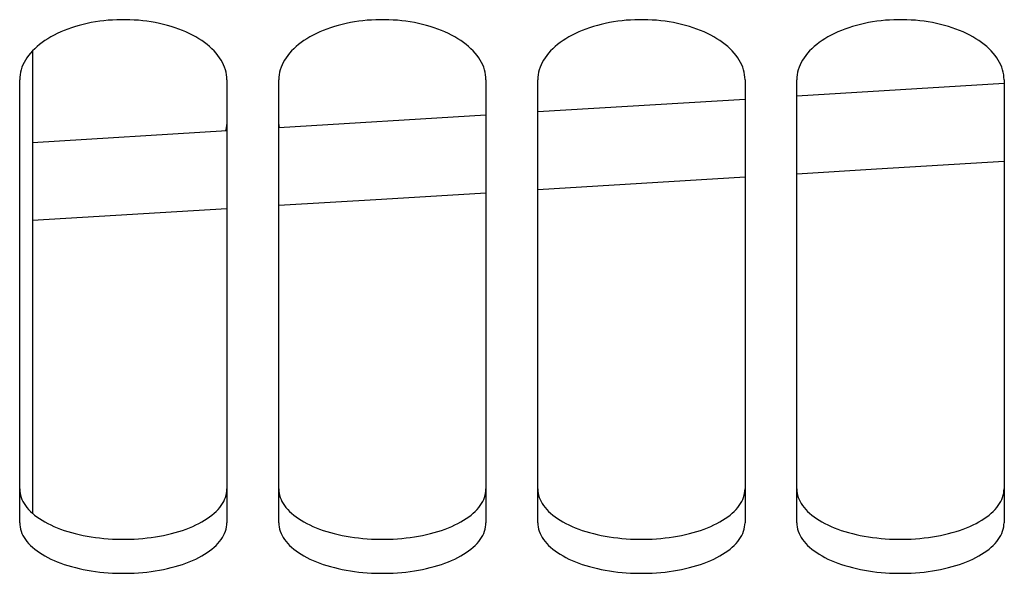
# Model space of a CAD drawing. Units: millimetres. Extents: x 0 to 594, y 0 to 420.
# Drawn here: x 280 to 285, y 217 to 220 of the extents above; entities that cross this region are included whole.
import ezdxf

# ---------------------------------------------------------------- set-up
doc = ezdxf.new("R2010")
doc.units = ezdxf.units.MM
doc.header["$LTSCALE"] = 32.67
doc.layers.get('0').update_dxf_attribs({"linetype": 'CONTINUOUS'})
doc.layers.add('SOLIDES', color=7, linetype='CONTINUOUS')

msp = doc.modelspace()

# ---------------------------------------------------------------- linework, layer by layer
at = {"color": 7, "linetype": 'CONTINUOUS'}
msp.add_line((279.857169, 219.558541), (279.857169, 216.8781), dxfattribs=at)
at = {"layer": 'SOLIDES', "color": 3, "linetype": 'CONTINUOUS'}
for p, q in [((279.782169, 216.824309), (279.782169, 219.39098)), ((280.982169, 219.39098), (280.982169, 216.824309)), ((281.282169, 216.824309), (281.282169, 219.39098)), ((282.482169, 219.39098), (282.482169, 216.824309)), ((282.782169, 216.824309), (282.782169, 219.39098)), ((283.982169, 219.39098), (283.982169, 216.824309)), ((284.282169, 216.824309), (284.282169, 219.39098)), ((285.482169, 219.39098), (285.482169, 216.824309))]:
    msp.add_line(p, q, dxfattribs=at)
at = {"layer": 'SOLIDES', "color": 7, "linetype": 'CONTINUOUS'}
for p, q in [((285.483527, 219.368791), (284.282169, 219.295372)), ((283.982169, 219.277068), (282.782169, 219.203864)), ((282.482169, 219.185611), (281.282169, 219.112598)), ((280.982169, 219.094345), (279.857169, 219.026077))]:
    msp.add_line(p, q, dxfattribs=at)
at = {"layer": 'SOLIDES', "color": 9, "linetype": 'CONTINUOUS'}
for p, q in [((282.782169, 218.754524), (283.982169, 218.827687)), ((279.857169, 218.576709), (280.982169, 218.64501))]:
    msp.add_line(p, q, dxfattribs=at)
at = {"layer": 'SOLIDES', "color": 3, "linetype": 'CONTINUOUS'}
for points in [[(280.982169, 219.39098), (280.981638, 219.405414), (280.980057, 219.419813), (280.977424, 219.434178), (280.973726, 219.448553), (280.968977, 219.462893), (280.96322, 219.477065), (280.95646, 219.491044), (280.948693, 219.504854), (280.939947, 219.518444), (280.930223, 219.531809), (280.919521, 219.544952), (280.907874, 219.557835), (280.895254, 219.570476), (280.88169, 219.582856), (280.867297, 219.594867), (280.85209, 219.606491), (280.836055, 219.617745), (280.819265, 219.628577), (280.801726, 219.63898), (280.783431, 219.64896), (280.764436, 219.658488), (280.744707, 219.667575), (280.724277, 219.676208), (280.703306, 219.684322), (280.681807, 219.691907), (280.659766, 219.69897), (280.6373, 219.705474), (280.614425, 219.711412), (280.591125, 219.716788), (280.567469, 219.72159), (280.543423, 219.725818), (280.51902, 219.729469), (280.494429, 219.73252), (280.469656, 219.734966), (280.444695, 219.73681), (280.419698, 219.738042), (280.394691, 219.738655), (280.369648, 219.738655), (280.344641, 219.738042), (280.319644, 219.73681), (280.294683, 219.734966), (280.26991, 219.73252), (280.245319, 219.729469), (280.220916, 219.725818), (280.19687, 219.72159), (280.173213, 219.716788), (280.149914, 219.711412), (280.127039, 219.705474), (280.104573, 219.69897), (280.082532, 219.691907), (280.061033, 219.684322), (280.040062, 219.676208), (280.019632, 219.667575), (279.999903, 219.658488), (279.980908, 219.64896), (279.962613, 219.63898), (279.945074, 219.628577), (279.928283, 219.617745), (279.912248, 219.606491), (279.897042, 219.594867), (279.882649, 219.582856), (279.869084, 219.570476), (279.856465, 219.557835), (279.844818, 219.544952), (279.834116, 219.531809), (279.824391, 219.518444), (279.815646, 219.504854), (279.807878, 219.491044), (279.801119, 219.477065), (279.795362, 219.462893), (279.790613, 219.448553), (279.786915, 219.434178), (279.784282, 219.419813), (279.7827, 219.405414), (279.782169, 219.39098)], [(282.482169, 219.39098), (282.481638, 219.405414), (282.480057, 219.419813), (282.477424, 219.434178), (282.473726, 219.448553), (282.468977, 219.462893), (282.46322, 219.477065), (282.45646, 219.491044), (282.448693, 219.504854), (282.439947, 219.518444), (282.430223, 219.531809), (282.419521, 219.544952), (282.407874, 219.557835), (282.395254, 219.570476), (282.38169, 219.582856), (282.367297, 219.594867), (282.35209, 219.606491), (282.336055, 219.617745), (282.319265, 219.628577), (282.301726, 219.63898), (282.283431, 219.64896), (282.264436, 219.658488), (282.244707, 219.667575), (282.224277, 219.676208), (282.203306, 219.684322), (282.181807, 219.691907), (282.159766, 219.69897), (282.1373, 219.705474), (282.114425, 219.711412), (282.091125, 219.716788), (282.067469, 219.72159), (282.043423, 219.725818), (282.01902, 219.729469), (281.994429, 219.73252), (281.969656, 219.734966), (281.944695, 219.73681), (281.919698, 219.738042), (281.894691, 219.738655), (281.869648, 219.738655), (281.844641, 219.738042), (281.819644, 219.73681), (281.794683, 219.734966), (281.76991, 219.73252), (281.745319, 219.729469), (281.720916, 219.725818), (281.69687, 219.72159), (281.673213, 219.716788), (281.649914, 219.711412), (281.627039, 219.705474), (281.604573, 219.69897), (281.582532, 219.691907), (281.561033, 219.684322), (281.540062, 219.676208), (281.519632, 219.667575), (281.499903, 219.658488), (281.480908, 219.64896), (281.462613, 219.63898), (281.445074, 219.628577), (281.428283, 219.617745), (281.412248, 219.606491), (281.397042, 219.594867), (281.382649, 219.582856), (281.369084, 219.570476), (281.356465, 219.557835), (281.344818, 219.544952), (281.334116, 219.531809), (281.324391, 219.518444), (281.315646, 219.504854), (281.307878, 219.491044), (281.301119, 219.477065), (281.295362, 219.462893), (281.290613, 219.448553), (281.286915, 219.434178), (281.284282, 219.419813), (281.2827, 219.405414), (281.282169, 219.39098)], [(283.982169, 219.39098), (283.981638, 219.405414), (283.980057, 219.419813), (283.977424, 219.434178), (283.973726, 219.448553), (283.968977, 219.462893), (283.96322, 219.477065), (283.95646, 219.491044), (283.948693, 219.504854), (283.939947, 219.518444), (283.930223, 219.531809), (283.919521, 219.544952), (283.907874, 219.557835), (283.895254, 219.570476), (283.88169, 219.582856), (283.867297, 219.594867), (283.85209, 219.606491), (283.836055, 219.617745), (283.819265, 219.628577), (283.801726, 219.63898), (283.783431, 219.64896), (283.764436, 219.658488), (283.744707, 219.667575), (283.724277, 219.676208), (283.703306, 219.684322), (283.681807, 219.691907), (283.659766, 219.69897), (283.6373, 219.705474), (283.614425, 219.711412), (283.591125, 219.716788), (283.567469, 219.72159), (283.543423, 219.725818), (283.51902, 219.729469), (283.494429, 219.73252), (283.469656, 219.734966), (283.444695, 219.73681), (283.419698, 219.738042), (283.394691, 219.738655), (283.369648, 219.738655), (283.344641, 219.738042), (283.319644, 219.73681), (283.294683, 219.734966), (283.26991, 219.73252), (283.245319, 219.729469), (283.220916, 219.725818), (283.19687, 219.72159), (283.173213, 219.716788), (283.149914, 219.711412), (283.127039, 219.705474), (283.104573, 219.69897), (283.082532, 219.691907), (283.061033, 219.684322), (283.040062, 219.676208), (283.019632, 219.667575), (282.999903, 219.658488), (282.980908, 219.64896), (282.962613, 219.63898), (282.945074, 219.628577), (282.928283, 219.617745), (282.912248, 219.606491), (282.897042, 219.594867), (282.882649, 219.582856), (282.869084, 219.570476), (282.856465, 219.557835), (282.844818, 219.544952), (282.834116, 219.531809), (282.824391, 219.518444), (282.815646, 219.504854), (282.807878, 219.491044), (282.801119, 219.477065), (282.795362, 219.462893), (282.790613, 219.448553), (282.786915, 219.434178), (282.784282, 219.419813), (282.7827, 219.405414), (282.782169, 219.39098)], [(285.482169, 219.39098), (285.481638, 219.405414), (285.480057, 219.419813), (285.477424, 219.434178), (285.473726, 219.448553), (285.468977, 219.462893), (285.46322, 219.477065), (285.45646, 219.491044), (285.448693, 219.504854), (285.439947, 219.518444), (285.430223, 219.531809), (285.419521, 219.544952), (285.407874, 219.557835), (285.395254, 219.570476), (285.38169, 219.582856), (285.367297, 219.594867), (285.35209, 219.606491), (285.336055, 219.617745), (285.319265, 219.628577), (285.301726, 219.63898), (285.283431, 219.64896), (285.264436, 219.658488), (285.244707, 219.667575), (285.224277, 219.676208), (285.203306, 219.684322), (285.181807, 219.691907), (285.159766, 219.69897), (285.1373, 219.705474), (285.114425, 219.711412), (285.091125, 219.716788), (285.067469, 219.72159), (285.043423, 219.725818), (285.01902, 219.729469), (284.994429, 219.73252), (284.969656, 219.734966), (284.944695, 219.73681), (284.919698, 219.738042), (284.894691, 219.738655), (284.869648, 219.738655), (284.844641, 219.738042), (284.819644, 219.73681), (284.794683, 219.734966), (284.76991, 219.73252), (284.745319, 219.729469), (284.720916, 219.725818), (284.69687, 219.72159), (284.673213, 219.716788), (284.649914, 219.711412), (284.627039, 219.705474), (284.604573, 219.69897), (284.582532, 219.691907), (284.561033, 219.684322), (284.540062, 219.676208), (284.519632, 219.667575), (284.499903, 219.658488), (284.480908, 219.64896), (284.462613, 219.63898), (284.445074, 219.628577), (284.428283, 219.617745), (284.412248, 219.606491), (284.397042, 219.594867), (284.382649, 219.582856), (284.369084, 219.570476), (284.356465, 219.557835), (284.344818, 219.544952), (284.334116, 219.531809), (284.324391, 219.518444), (284.315646, 219.504854), (284.307878, 219.491044), (284.301119, 219.477065), (284.295362, 219.462893), (284.290613, 219.448553), (284.286915, 219.434178), (284.284282, 219.419813), (284.2827, 219.405414), (284.282169, 219.39098)], [(279.782169, 216.824309), (279.7827, 216.811914), (279.784282, 216.799568), (279.786915, 216.787271), (279.790613, 216.774986), (279.795362, 216.762749), (279.801119, 216.750674), (279.807878, 216.738784), (279.815646, 216.727054), (279.824391, 216.715528), (279.834116, 216.70421), (279.844818, 216.693096), (279.856465, 216.682218), (279.869084, 216.671559), (279.882649, 216.661135), (279.897042, 216.651034), (279.912248, 216.641272), (279.928283, 216.631832), (279.945074, 216.622757), (279.962613, 216.614052), (279.980908, 216.60571), (279.999903, 216.597754), (280.019632, 216.590175), (280.040062, 216.58298), (280.061033, 216.576225), (280.082532, 216.569916), (280.104573, 216.564045), (280.127039, 216.558643), (280.149914, 216.553715), (280.173213, 216.549255), (280.19687, 216.545275), (280.220916, 216.541771), (280.245319, 216.538747), (280.26991, 216.536221), (280.294683, 216.534196), (280.319644, 216.53267), (280.344641, 216.531651), (280.369648, 216.531144), (280.394691, 216.531144), (280.419698, 216.531651), (280.444695, 216.53267), (280.469656, 216.534196), (280.494429, 216.536221), (280.51902, 216.538747), (280.543423, 216.541771), (280.567469, 216.545275), (280.591125, 216.549255), (280.614425, 216.553715), (280.6373, 216.558643), (280.659766, 216.564045), (280.681807, 216.569916), (280.703306, 216.576225), (280.724277, 216.58298), (280.744707, 216.590175), (280.764436, 216.597754), (280.783431, 216.60571), (280.801726, 216.614052), (280.819265, 216.622757), (280.836055, 216.631832), (280.85209, 216.641272), (280.867297, 216.651034), (280.88169, 216.661135), (280.895254, 216.671559), (280.907874, 216.682218), (280.919521, 216.693096), (280.930223, 216.70421), (280.939947, 216.715528), (280.948693, 216.727054), (280.95646, 216.738784), (280.96322, 216.750674), (280.968977, 216.762749), (280.973726, 216.774986), (280.977424, 216.787271), (280.980057, 216.799568), (280.981638, 216.811914), (280.982169, 216.824309)], [(281.282169, 216.824309), (281.2827, 216.811914), (281.284282, 216.799568), (281.286915, 216.787271), (281.290613, 216.774986), (281.295362, 216.762749), (281.301119, 216.750674), (281.307878, 216.738784), (281.315646, 216.727054), (281.324391, 216.715528), (281.334116, 216.70421), (281.344818, 216.693096), (281.356465, 216.682218), (281.369084, 216.671559), (281.382649, 216.661135), (281.397042, 216.651034), (281.412248, 216.641272), (281.428283, 216.631832), (281.445074, 216.622757), (281.462613, 216.614052), (281.480908, 216.60571), (281.499903, 216.597754), (281.519632, 216.590175), (281.540062, 216.58298), (281.561033, 216.576225), (281.582532, 216.569916), (281.604573, 216.564045), (281.627039, 216.558643), (281.649914, 216.553715), (281.673213, 216.549255), (281.69687, 216.545275), (281.720916, 216.541771), (281.745319, 216.538747), (281.76991, 216.536221), (281.794683, 216.534196), (281.819644, 216.53267), (281.844641, 216.531651), (281.869648, 216.531144), (281.894691, 216.531144), (281.919698, 216.531651), (281.944695, 216.53267), (281.969656, 216.534196), (281.994429, 216.536221), (282.01902, 216.538747), (282.043423, 216.541771), (282.067469, 216.545275), (282.091125, 216.549255), (282.114425, 216.553715), (282.1373, 216.558643), (282.159766, 216.564045), (282.181807, 216.569916), (282.203306, 216.576225), (282.224277, 216.58298), (282.244707, 216.590175), (282.264436, 216.597754), (282.283431, 216.60571), (282.301726, 216.614052), (282.319265, 216.622757), (282.336055, 216.631832), (282.35209, 216.641272), (282.367297, 216.651034), (282.38169, 216.661135), (282.395254, 216.671559), (282.407874, 216.682218), (282.419521, 216.693096), (282.430223, 216.70421), (282.439947, 216.715528), (282.448693, 216.727054), (282.45646, 216.738784), (282.46322, 216.750674), (282.468977, 216.762749), (282.473726, 216.774986), (282.477424, 216.787271), (282.480057, 216.799568), (282.481638, 216.811914), (282.482169, 216.824309)], [(282.782169, 216.824309), (282.7827, 216.811914), (282.784282, 216.799568), (282.786915, 216.787271), (282.790613, 216.774986), (282.795362, 216.762749), (282.801119, 216.750674), (282.807878, 216.738784), (282.815646, 216.727054), (282.824391, 216.715528), (282.834116, 216.70421), (282.844818, 216.693096), (282.856465, 216.682218), (282.869084, 216.671559), (282.882649, 216.661135), (282.897042, 216.651034), (282.912248, 216.641272), (282.928283, 216.631832), (282.945074, 216.622757), (282.962613, 216.614052), (282.980908, 216.60571), (282.999903, 216.597754), (283.019632, 216.590175), (283.040062, 216.58298), (283.061033, 216.576225), (283.082532, 216.569916), (283.104573, 216.564045), (283.127039, 216.558643), (283.149914, 216.553715), (283.173213, 216.549255), (283.19687, 216.545275), (283.220916, 216.541771), (283.245319, 216.538747), (283.26991, 216.536221), (283.294683, 216.534196), (283.319644, 216.53267), (283.344641, 216.531651), (283.369648, 216.531144), (283.394691, 216.531144), (283.419698, 216.531651), (283.444695, 216.53267), (283.469656, 216.534196), (283.494429, 216.536221), (283.51902, 216.538747), (283.543423, 216.541771), (283.567469, 216.545275), (283.591125, 216.549255), (283.614425, 216.553715), (283.6373, 216.558643), (283.659766, 216.564045), (283.681807, 216.569916), (283.703306, 216.576225), (283.724277, 216.58298), (283.744707, 216.590175), (283.764436, 216.597754), (283.783431, 216.60571), (283.801726, 216.614052), (283.819265, 216.622757), (283.836055, 216.631832), (283.85209, 216.641272), (283.867297, 216.651034), (283.88169, 216.661135), (283.895254, 216.671559), (283.907874, 216.682218), (283.919521, 216.693096), (283.930223, 216.70421), (283.939947, 216.715528), (283.948693, 216.727054), (283.95646, 216.738784), (283.96322, 216.750674), (283.968977, 216.762749), (283.973726, 216.774986), (283.977424, 216.787271), (283.980057, 216.799568), (283.981638, 216.811914), (283.982169, 216.824309)], [(284.282169, 216.824309), (284.2827, 216.811914), (284.284282, 216.799568), (284.286915, 216.787271), (284.290613, 216.774986), (284.295362, 216.762749), (284.301119, 216.750674), (284.307878, 216.738784), (284.315646, 216.727054), (284.324391, 216.715528), (284.334116, 216.70421), (284.344818, 216.693096), (284.356465, 216.682218), (284.369084, 216.671559), (284.382649, 216.661135), (284.397042, 216.651034), (284.412248, 216.641272), (284.428283, 216.631832), (284.445074, 216.622757), (284.462613, 216.614052), (284.480908, 216.60571), (284.499903, 216.597754), (284.519632, 216.590175), (284.540062, 216.58298), (284.561033, 216.576225), (284.582532, 216.569916), (284.604573, 216.564045), (284.627039, 216.558643), (284.649914, 216.553715), (284.673213, 216.549255), (284.69687, 216.545275), (284.720916, 216.541771), (284.745319, 216.538747), (284.76991, 216.536221), (284.794683, 216.534196), (284.819644, 216.53267), (284.844641, 216.531651), (284.869648, 216.531144), (284.894691, 216.531144), (284.919698, 216.531651), (284.944695, 216.53267), (284.969656, 216.534196), (284.994429, 216.536221), (285.01902, 216.538747), (285.043423, 216.541771), (285.067469, 216.545275), (285.091125, 216.549255), (285.114425, 216.553715), (285.1373, 216.558643), (285.159766, 216.564045), (285.181807, 216.569916), (285.203306, 216.576225), (285.224277, 216.58298), (285.244707, 216.590175), (285.264436, 216.597754), (285.283431, 216.60571), (285.301726, 216.614052), (285.319265, 216.622757), (285.336055, 216.631832), (285.35209, 216.641272), (285.367297, 216.651034), (285.38169, 216.661135), (285.395254, 216.671559), (285.407874, 216.682218), (285.419521, 216.693096), (285.430223, 216.70421), (285.439947, 216.715528), (285.448693, 216.727054), (285.45646, 216.738784), (285.46322, 216.750674), (285.468977, 216.762749), (285.473726, 216.774986), (285.477424, 216.787271), (285.480057, 216.799568), (285.481638, 216.811914), (285.482169, 216.824309)]]:
    msp.add_lwpolyline(points, dxfattribs=at)
at = {"layer": 'SOLIDES', "color": 7, "linetype": 'CONTINUOUS'}
for points in [[(280.982169, 219.153013), (280.981642, 219.138999), (280.980069, 219.125037), (280.97745, 219.111127), (280.973771, 219.097228), (280.972589, 219.093762)], [(281.286562, 219.112866), (281.28427, 219.125037), (281.282697, 219.138999), (281.282169, 219.153013)], [(279.782169, 217.020138), (279.782697, 217.007833), (279.78427, 216.995576), (279.786889, 216.983366), (279.790567, 216.971166), (279.795292, 216.959014), (279.80102, 216.94702), (279.807747, 216.935207), (279.815478, 216.923552), (279.824184, 216.912097), (279.833867, 216.900847), (279.844525, 216.889796), (279.856128, 216.878978), (279.868705, 216.868373), (279.882226, 216.857999), (279.896579, 216.847945), (279.911749, 216.838223), (279.92775, 216.828818), (279.944511, 216.819774), (279.962025, 216.811097), (279.980298, 216.802778), (279.999277, 216.794843), (280.018997, 216.787279), (280.039424, 216.780098), (280.0604, 216.773353), (280.081912, 216.767051), (280.103972, 216.761185), (280.126464, 216.755785), (280.149371, 216.750859), (280.172708, 216.746399), (280.196408, 216.742418), (280.220503, 216.738914), (280.244961, 216.735888), (280.26961, 216.73336), (280.294446, 216.731334), (280.319473, 216.729806), (280.344538, 216.728787), (280.369613, 216.728279), (280.394726, 216.728279), (280.419801, 216.728787), (280.444866, 216.729806), (280.469893, 216.731334), (280.494729, 216.73336), (280.519378, 216.735888), (280.543836, 216.738914), (280.567931, 216.742418), (280.591631, 216.746399), (280.614968, 216.750859), (280.637875, 216.755785), (280.660367, 216.761185), (280.682427, 216.767051), (280.703939, 216.773353), (280.724915, 216.780098), (280.745341, 216.787279), (280.765062, 216.794843), (280.784041, 216.802778), (280.802314, 216.811097), (280.819828, 216.819774), (280.836588, 216.828818), (280.85259, 216.838223), (280.86776, 216.847945), (280.882113, 216.857999), (280.895634, 216.868373), (280.908211, 216.878978), (280.919814, 216.889796), (280.930472, 216.900847), (280.940155, 216.912097), (280.948861, 216.923552), (280.956592, 216.935207), (280.963319, 216.94702), (280.969047, 216.959014), (280.973771, 216.971166), (280.97745, 216.983366), (280.980069, 216.995576), (280.981642, 217.007833), (280.982169, 217.020138)], [(281.282169, 217.020138), (281.282697, 217.007833), (281.28427, 216.995576), (281.286889, 216.983366), (281.290567, 216.971166), (281.295292, 216.959014), (281.30102, 216.94702), (281.307747, 216.935207), (281.315478, 216.923552), (281.324184, 216.912097), (281.333867, 216.900847), (281.344525, 216.889796), (281.356128, 216.878978), (281.368705, 216.868373), (281.382226, 216.857999), (281.396579, 216.847945), (281.411749, 216.838223), (281.42775, 216.828818), (281.444511, 216.819774), (281.462025, 216.811097), (281.480298, 216.802778), (281.499277, 216.794843), (281.518997, 216.787279), (281.539424, 216.780098), (281.5604, 216.773353), (281.581912, 216.767051), (281.603972, 216.761185), (281.626464, 216.755785), (281.649371, 216.750859), (281.672708, 216.746399), (281.696408, 216.742418), (281.720503, 216.738914), (281.744961, 216.735888), (281.76961, 216.73336), (281.794446, 216.731334), (281.819473, 216.729806), (281.844538, 216.728787), (281.869613, 216.728279), (281.894726, 216.728279), (281.919801, 216.728787), (281.944866, 216.729806), (281.969893, 216.731334), (281.994729, 216.73336), (282.019378, 216.735888), (282.043836, 216.738914), (282.067931, 216.742418), (282.091631, 216.746399), (282.114968, 216.750859), (282.137875, 216.755785), (282.160367, 216.761185), (282.182427, 216.767051), (282.203939, 216.773353), (282.224915, 216.780098), (282.245341, 216.787279), (282.265062, 216.794843), (282.284041, 216.802778), (282.302314, 216.811097), (282.319828, 216.819774), (282.336588, 216.828818), (282.35259, 216.838223), (282.36776, 216.847945), (282.382113, 216.857999), (282.395634, 216.868373), (282.408211, 216.878978), (282.419814, 216.889796), (282.430472, 216.900847), (282.440155, 216.912097), (282.448861, 216.923552), (282.456592, 216.935207), (282.463319, 216.94702), (282.469047, 216.959014), (282.473771, 216.971166), (282.47745, 216.983366), (282.480069, 216.995576), (282.481642, 217.007833), (282.482169, 217.020138)], [(282.782169, 217.020138), (282.782697, 217.007833), (282.78427, 216.995576), (282.786889, 216.983366), (282.790567, 216.971166), (282.795292, 216.959014), (282.80102, 216.94702), (282.807747, 216.935207), (282.815478, 216.923552), (282.824184, 216.912097), (282.833867, 216.900847), (282.844525, 216.889796), (282.856128, 216.878978), (282.868705, 216.868373), (282.882226, 216.857999), (282.896579, 216.847945), (282.911749, 216.838223), (282.92775, 216.828818), (282.944511, 216.819774), (282.962025, 216.811097), (282.980298, 216.802778), (282.999277, 216.794843), (283.018997, 216.787279), (283.039424, 216.780098), (283.0604, 216.773353), (283.081912, 216.767051), (283.103972, 216.761185), (283.126464, 216.755785), (283.149371, 216.750859), (283.172708, 216.746399), (283.196408, 216.742418), (283.220503, 216.738914), (283.244961, 216.735888), (283.26961, 216.73336), (283.294446, 216.731334), (283.319473, 216.729806), (283.344538, 216.728787), (283.369613, 216.728279), (283.394726, 216.728279), (283.419801, 216.728787), (283.444866, 216.729806), (283.469893, 216.731334), (283.494729, 216.73336), (283.519378, 216.735888), (283.543836, 216.738914), (283.567931, 216.742418), (283.591631, 216.746399), (283.614968, 216.750859), (283.637875, 216.755785), (283.660367, 216.761185), (283.682427, 216.767051), (283.703939, 216.773353), (283.724915, 216.780098), (283.745341, 216.787279), (283.765062, 216.794843), (283.784041, 216.802778), (283.802314, 216.811097), (283.819828, 216.819774), (283.836588, 216.828818), (283.85259, 216.838223), (283.86776, 216.847945), (283.882113, 216.857999), (283.895634, 216.868373), (283.908211, 216.878978), (283.919814, 216.889796), (283.930472, 216.900847), (283.940155, 216.912097), (283.948861, 216.923552), (283.956592, 216.935207), (283.963319, 216.94702), (283.969047, 216.959014), (283.973771, 216.971166), (283.97745, 216.983366), (283.980069, 216.995576), (283.981642, 217.007833), (283.982169, 217.020138)], [(284.282169, 217.020138), (284.282697, 217.007833), (284.28427, 216.995576), (284.286889, 216.983366), (284.290567, 216.971166), (284.295292, 216.959014), (284.30102, 216.94702), (284.307747, 216.935207), (284.315478, 216.923552), (284.324184, 216.912097), (284.333867, 216.900847), (284.344525, 216.889796), (284.356128, 216.878978), (284.368705, 216.868373), (284.382226, 216.857999), (284.396579, 216.847945), (284.411749, 216.838223), (284.42775, 216.828818), (284.444511, 216.819774), (284.462025, 216.811097), (284.480298, 216.802778), (284.499277, 216.794843), (284.518997, 216.787279), (284.539424, 216.780098), (284.5604, 216.773353), (284.581912, 216.767051), (284.603972, 216.761185), (284.626464, 216.755785), (284.649371, 216.750859), (284.672708, 216.746399), (284.696408, 216.742418), (284.720503, 216.738914), (284.744961, 216.735888), (284.76961, 216.73336), (284.794446, 216.731334), (284.819473, 216.729806), (284.844538, 216.728787), (284.869613, 216.728279), (284.894726, 216.728279), (284.919801, 216.728787), (284.944866, 216.729806), (284.969893, 216.731334), (284.994729, 216.73336), (285.019378, 216.735888), (285.043836, 216.738914), (285.067931, 216.742418), (285.091631, 216.746399), (285.114968, 216.750859), (285.137875, 216.755785), (285.160367, 216.761185), (285.182427, 216.767051), (285.203939, 216.773353), (285.224915, 216.780098), (285.245341, 216.787279), (285.265062, 216.794843), (285.284041, 216.802778), (285.302314, 216.811097), (285.319828, 216.819774), (285.336588, 216.828818), (285.35259, 216.838223), (285.36776, 216.847945), (285.382113, 216.857999), (285.395634, 216.868373), (285.408211, 216.878978), (285.419814, 216.889796), (285.430472, 216.900847), (285.440155, 216.912097), (285.448861, 216.923552), (285.456592, 216.935207), (285.463319, 216.94702), (285.469047, 216.959014), (285.473771, 216.971166), (285.47745, 216.983366), (285.480069, 216.995576), (285.481642, 217.007833), (285.482169, 217.020138)]]:
    msp.add_lwpolyline(points, dxfattribs=at)
at = {"layer": 'SOLIDES', "color": 9, "linetype": 'CONTINUOUS'}
for points in [[(284.282169, 218.845978), (284.743722, 218.874118), (285.482169, 218.919331)], [(281.282169, 218.663223), (281.876919, 218.699331), (282.482169, 218.736233)]]:
    msp.add_lwpolyline(points, dxfattribs=at)

doc.saveas('drawing.dxf')
